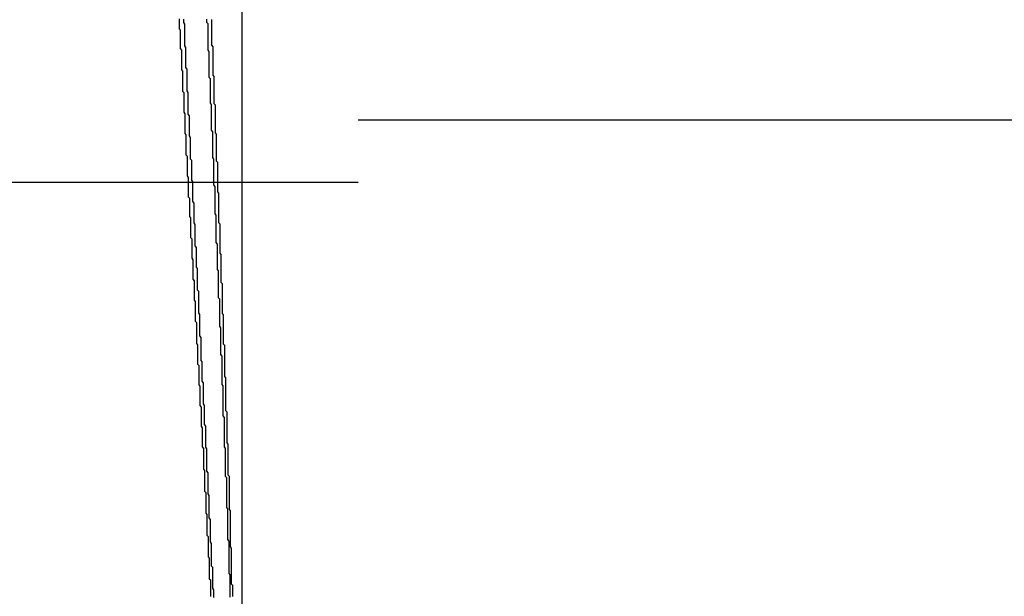
# Model space of a CAD drawing. Extents: x 576 to 1663, y -449 to 217.
# Drawn here: x 1417 to 1418, y 195 to 196 of the extents above; entities that cross this region are included whole.
import ezdxf

# ---------------------------------------------------------------- set-up
doc = ezdxf.new("R2010")
doc.units = 0
doc.header["$LTSCALE"] = 20
doc.linetypes.add('VERDECKT', pattern=[0.375, 0.25, -0.125])
doc.layers.get('0').update_dxf_attribs({"linetype": 'CONTINUOUS'})
doc.layers.add('STEMPEL', color=3, linetype='CONTINUOUS')

# ---------------------------------------------------------------- blocks, each defined once
blk = doc.blocks.new('A$C09C84B45')
at = {"extrusion": (-2e-16, 1, -2e-16)}
blk.add_line((-168.60586, 20.67974), (-168.60586, 15.10286), dxfattribs=at)
at = {"color": 1, "linetype": 'VERDECKT', "extrusion": (-2e-16, 1, -2e-16)}
for p, q in [((-103.50586, 15.99109), (-173.50586, 15.99109)), ((-173.50586, 15.93782), (-103.50586, 15.93782))]:
    blk.add_line(p, q, dxfattribs=at)
at = {"color": 1, "linetype": 'VERDECKT'}
for points in [[(-168.634, 16.0502, 0), (-168.635, 16.0515, 0), (-168.635, 16.0528, 0), (-168.635, 16.0541, 0), (-168.635, 16.0555, 0), (-168.635, 16.0568, 0), (-168.635, 16.0581, 0), (-168.635, 16.0594, 0), (-168.635, 16.0608, 0), (-168.635, 16.0621, 0), (-168.635, 16.0634, 0), (-168.635, 16.0647, 0), (-168.635, 16.0661, 0), (-168.635, 16.0674, 0), (-168.635, 16.0687, 0), (-168.635, 16.07, 0), (-168.635, 16.0714, 0), (-168.635, 16.0727, 0), (-168.635, 16.074, 0), (-168.636, 16.0753, 0), (-168.636, 16.0767, 0), (-168.636, 16.078, 0)], [(-168.66, 16.0783, 0), (-168.66, 16.0771, 0), (-168.66, 16.0759, 0), (-168.66, 16.0746, 0), (-168.66, 16.0734, 0), (-168.66, 16.0722, 0), (-168.66, 16.071, 0), (-168.66, 16.0698, 0), (-168.659, 16.0686, 0), (-168.659, 16.0673, 0), (-168.659, 16.0661, 0), (-168.659, 16.0649, 0), (-168.659, 16.0637, 0), (-168.659, 16.0625, 0), (-168.659, 16.0612, 0), (-168.659, 16.06, 0), (-168.659, 16.0588, 0), (-168.659, 16.0576, 0), (-168.659, 16.0564, 0), (-168.659, 16.0552, 0), (-168.659, 16.0539, 0), (-168.659, 16.0527, 0), (-168.658, 16.0515, 0), (-168.658, 16.0503, 0), (-168.658, 16.0491, 0), (-168.658, 16.0478, 0), (-168.658, 16.0466, 0), (-168.658, 16.0454, 0), (-168.658, 16.0442, 0), (-168.658, 16.043, 0), (-168.658, 16.0418, 0), (-168.658, 16.0405, 0), (-168.658, 16.0393, 0), (-168.658, 16.0381, 0), (-168.658, 16.0369, 0), (-168.658, 16.0357, 0), (-168.658, 16.0344, 0), (-168.657, 16.0332, 0), (-168.657, 16.032, 0), (-168.657, 16.0308, 0), (-168.657, 16.0296, 0), (-168.657, 16.0284, 0), (-168.657, 16.0271, 0), (-168.657, 16.0259, 0), (-168.657, 16.0247, 0), (-168.657, 16.0235, 0), (-168.657, 16.0223, 0), (-168.657, 16.021, 0), (-168.657, 16.0198, 0), (-168.657, 16.0186, 0), (-168.657, 16.0174, 0), (-168.657, 16.0162, 0), (-168.656, 16.015, 0), (-168.656, 16.0137, 0), (-168.656, 16.0125, 0), (-168.656, 16.0113, 0), (-168.656, 16.0101, 0), (-168.656, 16.0089, 0), (-168.656, 16.0076, 0), (-168.656, 16.0064, 0), (-168.656, 16.0052, 0), (-168.656, 16.004, 0), (-168.656, 16.0028, 0), (-168.656, 16.0016, 0), (-168.656, 16.0003, 0), (-168.656, 15.9991, 0), (-168.656, 15.9979, 0), (-168.655, 15.9967, 0), (-168.655, 15.9955, 0), (-168.655, 15.9942, 0), (-168.655, 15.993, 0), (-168.655, 15.9918, 0), (-168.655, 15.9906, 0), (-168.655, 15.9894, 0), (-168.655, 15.9881, 0), (-168.655, 15.9869, 0), (-168.655, 15.9857, 0), (-168.655, 15.9845, 0), (-168.655, 15.9833, 0), (-168.655, 15.982, 0), (-168.655, 15.9808, 0), (-168.655, 15.9796, 0), (-168.654, 15.9784, 0), (-168.654, 15.9772, 0), (-168.654, 15.976, 0), (-168.654, 15.9747, 0), (-168.654, 15.9735, 0), (-168.654, 15.9723, 0), (-168.654, 15.9711, 0), (-168.654, 15.9699, 0), (-168.654, 15.9686, 0), (-168.654, 15.9674, 0), (-168.654, 15.9662, 0), (-168.654, 15.965, 0), (-168.654, 15.9638, 0), (-168.654, 15.9625, 0), (-168.654, 15.9613, 0), (-168.653, 15.9601, 0), (-168.653, 15.9589, 0), (-168.653, 15.9577, 0), (-168.653, 15.9564, 0), (-168.653, 15.9552, 0), (-168.653, 15.954, 0), (-168.653, 15.9528, 0), (-168.653, 15.9516, 0), (-168.653, 15.9504, 0), (-168.653, 15.9491, 0)], [(-168.627, 15.8832, 0), (-168.627, 15.8845, 0), (-168.628, 15.8858, 0), (-168.628, 15.8871, 0), (-168.628, 15.8884, 0), (-168.628, 15.8897, 0), (-168.628, 15.891, 0), (-168.628, 15.8923, 0), (-168.628, 15.8936, 0), (-168.628, 15.8949, 0), (-168.628, 15.8962, 0), (-168.628, 15.8975, 0), (-168.628, 15.8988, 0), (-168.628, 15.9001, 0), (-168.628, 15.9014, 0), (-168.628, 15.9028, 0), (-168.628, 15.9041, 0), (-168.628, 15.9054, 0), (-168.628, 15.9067, 0), (-168.628, 15.908, 0), (-168.628, 15.9093, 0), (-168.629, 15.9106, 0), (-168.629, 15.9119, 0), (-168.629, 15.9132, 0), (-168.629, 15.9145, 0), (-168.629, 15.9158, 0), (-168.629, 15.9171, 0), (-168.629, 15.9184, 0), (-168.629, 15.9197, 0), (-168.629, 15.921, 0), (-168.629, 15.9223, 0), (-168.629, 15.9236, 0), (-168.629, 15.9249, 0), (-168.629, 15.9262, 0), (-168.629, 15.9276, 0), (-168.629, 15.9289, 0), (-168.629, 15.9302, 0), (-168.629, 15.9315, 0), (-168.629, 15.9328, 0), (-168.629, 15.9341, 0), (-168.63, 15.9354, 0), (-168.63, 15.9367, 0), (-168.63, 15.938, 0), (-168.63, 15.9393, 0), (-168.63, 15.9406, 0), (-168.63, 15.9419, 0), (-168.63, 15.9432, 0), (-168.63, 15.9445, 0), (-168.63, 15.9458, 0), (-168.63, 15.9471, 0), (-168.63, 15.9484, 0), (-168.63, 15.9497, 0), (-168.63, 15.951, 0), (-168.63, 15.9523, 0), (-168.63, 15.9537, 0), (-168.63, 15.955, 0), (-168.63, 15.9563, 0), (-168.63, 15.9576, 0), (-168.631, 15.9589, 0), (-168.631, 15.9602, 0), (-168.631, 15.9615, 0), (-168.631, 15.9628, 0), (-168.631, 15.9641, 0), (-168.631, 15.9654, 0), (-168.631, 15.9667, 0), (-168.631, 15.968, 0), (-168.631, 15.9693, 0), (-168.631, 15.9706, 0), (-168.631, 15.9719, 0), (-168.631, 15.9732, 0), (-168.631, 15.9745, 0), (-168.631, 15.9758, 0), (-168.631, 15.9771, 0), (-168.631, 15.9784, 0), (-168.631, 15.9797, 0), (-168.631, 15.981, 0), (-168.632, 15.9824, 0), (-168.632, 15.9837, 0), (-168.632, 15.985, 0), (-168.632, 15.9863, 0), (-168.632, 15.9876, 0), (-168.632, 15.9889, 0), (-168.632, 15.9902, 0), (-168.632, 15.9915, 0), (-168.632, 15.9928, 0), (-168.632, 15.9941, 0), (-168.632, 15.9954, 0), (-168.632, 15.9967, 0), (-168.632, 15.998, 0), (-168.632, 15.9993, 0), (-168.632, 16.0006, 0), (-168.632, 16.0019, 0), (-168.632, 16.0032, 0), (-168.632, 16.0045, 0), (-168.633, 16.0058, 0), (-168.633, 16.0071, 0), (-168.633, 16.0084, 0), (-168.633, 16.0097, 0), (-168.633, 16.011, 0), (-168.633, 16.0124, 0), (-168.633, 16.0137, 0), (-168.633, 16.015, 0), (-168.633, 16.0163, 0), (-168.633, 16.0176, 0), (-168.633, 16.0189, 0), (-168.633, 16.0202, 0), (-168.633, 16.0215, 0), (-168.633, 16.0228, 0), (-168.633, 16.0241, 0), (-168.633, 16.0254, 0), (-168.633, 16.0267, 0), (-168.634, 16.028, 0), (-168.634, 16.0293, 0), (-168.634, 16.0306, 0), (-168.634, 16.0319, 0), (-168.634, 16.0332, 0), (-168.634, 16.0345, 0), (-168.634, 16.0358, 0), (-168.634, 16.0371, 0), (-168.634, 16.0384, 0), (-168.634, 16.0397, 0), (-168.634, 16.041, 0), (-168.634, 16.0423, 0), (-168.634, 16.0436, 0), (-168.634, 16.045, 0), (-168.634, 16.0463, 0), (-168.634, 16.0476, 0), (-168.634, 16.0489, 0), (-168.634, 16.0502, 0)], [(-168.653, 15.9491, 0), (-168.653, 15.9479, 0), (-168.653, 15.9467, 0), (-168.653, 15.9455, 0), (-168.653, 15.9443, 0), (-168.653, 15.9431, 0), (-168.652, 15.9419, 0), (-168.652, 15.9407, 0), (-168.652, 15.9395, 0), (-168.652, 15.9383, 0), (-168.652, 15.9371, 0), (-168.652, 15.9359, 0), (-168.652, 15.9347, 0), (-168.652, 15.9335, 0), (-168.652, 15.9323, 0), (-168.652, 15.9311, 0), (-168.652, 15.9299, 0), (-168.652, 15.9287, 0), (-168.652, 15.9275, 0), (-168.652, 15.9263, 0), (-168.652, 15.9251, 0), (-168.651, 15.9239, 0), (-168.651, 15.9227, 0), (-168.651, 15.9215, 0), (-168.651, 15.9203, 0), (-168.651, 15.9191, 0), (-168.651, 15.9179, 0), (-168.651, 15.9167, 0), (-168.651, 15.9155, 0), (-168.651, 15.9143, 0), (-168.651, 15.9131, 0), (-168.651, 15.9119, 0), (-168.651, 15.9107, 0), (-168.651, 15.9095, 0), (-168.651, 15.9083, 0), (-168.65, 15.9071, 0), (-168.65, 15.9059, 0), (-168.65, 15.9047, 0), (-168.65, 15.9035, 0), (-168.65, 15.9023, 0), (-168.65, 15.9011, 0), (-168.65, 15.8999, 0), (-168.65, 15.8986, 0), (-168.65, 15.8974, 0), (-168.65, 15.8962, 0), (-168.65, 15.895, 0), (-168.65, 15.8938, 0), (-168.65, 15.8926, 0), (-168.65, 15.8914, 0), (-168.65, 15.8902, 0), (-168.649, 15.889, 0), (-168.649, 15.8878, 0), (-168.649, 15.8866, 0), (-168.649, 15.8854, 0), (-168.649, 15.8842, 0), (-168.649, 15.883, 0), (-168.649, 15.8818, 0), (-168.649, 15.8806, 0), (-168.649, 15.8794, 0), (-168.649, 15.8782, 0), (-168.649, 15.877, 0), (-168.649, 15.8758, 0), (-168.649, 15.8746, 0), (-168.649, 15.8734, 0), (-168.649, 15.8722, 0), (-168.648, 15.871, 0), (-168.648, 15.8698, 0), (-168.648, 15.8686, 0), (-168.648, 15.8674, 0), (-168.648, 15.8662, 0), (-168.648, 15.865, 0), (-168.648, 15.8638, 0), (-168.648, 15.8626, 0), (-168.648, 15.8614, 0), (-168.648, 15.8602, 0), (-168.648, 15.859, 0), (-168.648, 15.8578, 0), (-168.648, 15.8566, 0), (-168.648, 15.8554, 0), (-168.648, 15.8542, 0), (-168.647, 15.8529, 0), (-168.647, 15.8517, 0), (-168.647, 15.8505, 0), (-168.647, 15.8493, 0), (-168.647, 15.8481, 0), (-168.647, 15.8469, 0), (-168.647, 15.8457, 0), (-168.647, 15.8445, 0), (-168.647, 15.8433, 0), (-168.647, 15.8421, 0), (-168.647, 15.8409, 0), (-168.647, 15.8397, 0), (-168.647, 15.8385, 0), (-168.647, 15.8373, 0), (-168.647, 15.8361, 0), (-168.646, 15.8349, 0), (-168.646, 15.8337, 0), (-168.646, 15.8325, 0), (-168.646, 15.8313, 0), (-168.646, 15.8301, 0), (-168.646, 15.8289, 0), (-168.646, 15.8277, 0), (-168.646, 15.8265, 0), (-168.646, 15.8253, 0), (-168.646, 15.8241, 0), (-168.646, 15.8229, 0), (-168.646, 15.8217, 0), (-168.646, 15.8205, 0), (-168.646, 15.8193, 0), (-168.646, 15.8181, 0), (-168.645, 15.8169, 0), (-168.645, 15.8156, 0), (-168.645, 15.8144, 0), (-168.645, 15.8132, 0), (-168.645, 15.812, 0), (-168.645, 15.8108, 0), (-168.645, 15.8096, 0), (-168.645, 15.8084, 0), (-168.645, 15.8072, 0), (-168.645, 15.806, 0), (-168.645, 15.8048, 0), (-168.645, 15.8036, 0), (-168.645, 15.8024, 0), (-168.645, 15.8012, 0), (-168.645, 15.8, 0), (-168.645, 15.7988, 0), (-168.644, 15.7976, 0), (-168.644, 15.7964, 0), (-168.644, 15.7952, 0)], [(-168.621, 15.7186, 0), (-168.621, 15.7199, 0), (-168.621, 15.7212, 0), (-168.621, 15.7225, 0), (-168.621, 15.7238, 0), (-168.621, 15.725, 0), (-168.621, 15.7263, 0), (-168.621, 15.7276, 0), (-168.621, 15.7289, 0), (-168.621, 15.7302, 0), (-168.621, 15.7315, 0), (-168.621, 15.7328, 0), (-168.621, 15.734, 0), (-168.621, 15.7353, 0), (-168.622, 15.7366, 0), (-168.622, 15.7379, 0), (-168.622, 15.7392, 0), (-168.622, 15.7405, 0), (-168.622, 15.7418, 0), (-168.622, 15.7431, 0), (-168.622, 15.7443, 0), (-168.622, 15.7456, 0), (-168.622, 15.7469, 0), (-168.622, 15.7482, 0), (-168.622, 15.7495, 0), (-168.622, 15.7508, 0), (-168.622, 15.7521, 0), (-168.622, 15.7533, 0), (-168.622, 15.7546, 0), (-168.622, 15.7559, 0), (-168.622, 15.7572, 0), (-168.622, 15.7585, 0), (-168.622, 15.7598, 0), (-168.622, 15.7611, 0), (-168.622, 15.7623, 0), (-168.623, 15.7636, 0), (-168.623, 15.7649, 0), (-168.623, 15.7662, 0), (-168.623, 15.7675, 0), (-168.623, 15.7688, 0), (-168.623, 15.7701, 0), (-168.623, 15.7713, 0), (-168.623, 15.7726, 0), (-168.623, 15.7739, 0), (-168.623, 15.7752, 0), (-168.623, 15.7765, 0), (-168.623, 15.7778, 0), (-168.623, 15.7791, 0), (-168.623, 15.7803, 0), (-168.623, 15.7816, 0), (-168.623, 15.7829, 0), (-168.623, 15.7842, 0), (-168.623, 15.7855, 0), (-168.623, 15.7868, 0), (-168.623, 15.7881, 0), (-168.624, 15.7893, 0), (-168.624, 15.7906, 0), (-168.624, 15.7919, 0), (-168.624, 15.7932, 0), (-168.624, 15.7945, 0), (-168.624, 15.7958, 0), (-168.624, 15.7971, 0), (-168.624, 15.7983, 0), (-168.624, 15.7996, 0), (-168.624, 15.8009, 0), (-168.624, 15.8022, 0), (-168.624, 15.8035, 0), (-168.624, 15.8048, 0), (-168.624, 15.8061, 0), (-168.624, 15.8073, 0), (-168.624, 15.8086, 0), (-168.624, 15.8099, 0), (-168.624, 15.8112, 0), (-168.624, 15.8125, 0), (-168.625, 15.8138, 0), (-168.625, 15.8151, 0), (-168.625, 15.8163, 0), (-168.625, 15.8176, 0), (-168.625, 15.8189, 0), (-168.625, 15.8202, 0), (-168.625, 15.8215, 0), (-168.625, 15.8228, 0), (-168.625, 15.8241, 0), (-168.625, 15.8253, 0), (-168.625, 15.8266, 0), (-168.625, 15.8279, 0), (-168.625, 15.8292, 0), (-168.625, 15.8305, 0), (-168.625, 15.8318, 0), (-168.625, 15.8331, 0), (-168.625, 15.8343, 0), (-168.625, 15.8356, 0), (-168.625, 15.8369, 0), (-168.626, 15.8382, 0), (-168.626, 15.8395, 0), (-168.626, 15.8408, 0), (-168.626, 15.8421, 0), (-168.626, 15.8433, 0), (-168.626, 15.8446, 0), (-168.626, 15.8459, 0), (-168.626, 15.8472, 0), (-168.626, 15.8485, 0), (-168.626, 15.8498, 0), (-168.626, 15.851, 0), (-168.626, 15.8523, 0), (-168.626, 15.8536, 0), (-168.626, 15.8549, 0), (-168.626, 15.8562, 0), (-168.626, 15.8575, 0), (-168.626, 15.8588, 0), (-168.626, 15.86, 0), (-168.626, 15.8613, 0), (-168.627, 15.8626, 0), (-168.627, 15.8639, 0), (-168.627, 15.8652, 0), (-168.627, 15.8665, 0), (-168.627, 15.8678, 0), (-168.627, 15.869, 0), (-168.627, 15.8703, 0), (-168.627, 15.8716, 0), (-168.627, 15.8729, 0), (-168.627, 15.8742, 0), (-168.627, 15.8755, 0), (-168.627, 15.8767, 0), (-168.627, 15.878, 0), (-168.627, 15.8793, 0), (-168.627, 15.8806, 0), (-168.627, 15.8819, 0), (-168.627, 15.8832, 0)], [(-168.644, 15.7952, 0), (-168.644, 15.794, 0), (-168.644, 15.7928, 0), (-168.644, 15.7916, 0), (-168.644, 15.7904, 0), (-168.644, 15.7893, 0), (-168.644, 15.7881, 0), (-168.644, 15.7869, 0), (-168.644, 15.7857, 0), (-168.644, 15.7845, 0), (-168.644, 15.7833, 0), (-168.644, 15.7821, 0), (-168.644, 15.781, 0), (-168.643, 15.7798, 0), (-168.643, 15.7786, 0), (-168.643, 15.7774, 0), (-168.643, 15.7762, 0), (-168.643, 15.775, 0), (-168.643, 15.7738, 0), (-168.643, 15.7726, 0), (-168.643, 15.7715, 0), (-168.643, 15.7703, 0), (-168.643, 15.7691, 0), (-168.643, 15.7679, 0), (-168.643, 15.7667, 0), (-168.643, 15.7655, 0), (-168.643, 15.7643, 0), (-168.643, 15.7632, 0), (-168.642, 15.762, 0), (-168.642, 15.7608, 0), (-168.642, 15.7596, 0), (-168.642, 15.7584, 0), (-168.642, 15.7572, 0), (-168.642, 15.756, 0), (-168.642, 15.7549, 0), (-168.642, 15.7537, 0), (-168.642, 15.7525, 0), (-168.642, 15.7513, 0), (-168.642, 15.7501, 0), (-168.642, 15.7489, 0), (-168.642, 15.7477, 0), (-168.642, 15.7465, 0), (-168.642, 15.7454, 0), (-168.641, 15.7442, 0), (-168.641, 15.743, 0), (-168.641, 15.7418, 0), (-168.641, 15.7406, 0), (-168.641, 15.7394, 0), (-168.641, 15.7382, 0), (-168.641, 15.7371, 0), (-168.641, 15.7359, 0), (-168.641, 15.7347, 0), (-168.641, 15.7335, 0), (-168.641, 15.7323, 0), (-168.641, 15.7311, 0), (-168.641, 15.7299, 0), (-168.641, 15.7287, 0), (-168.641, 15.7276, 0), (-168.64, 15.7264, 0), (-168.64, 15.7252, 0), (-168.64, 15.724, 0), (-168.64, 15.7228, 0), (-168.64, 15.7216, 0), (-168.64, 15.7204, 0), (-168.64, 15.7193, 0), (-168.64, 15.7181, 0), (-168.64, 15.7169, 0), (-168.64, 15.7157, 0), (-168.64, 15.7145, 0), (-168.64, 15.7133, 0), (-168.64, 15.7121, 0), (-168.64, 15.7109, 0), (-168.64, 15.7098, 0), (-168.639, 15.7086, 0), (-168.639, 15.7074, 0), (-168.639, 15.7062, 0), (-168.639, 15.705, 0), (-168.639, 15.7038, 0), (-168.639, 15.7026, 0), (-168.639, 15.7014, 0), (-168.639, 15.7003, 0), (-168.639, 15.6991, 0), (-168.639, 15.6979, 0), (-168.639, 15.6967, 0), (-168.639, 15.6955, 0), (-168.639, 15.6943, 0), (-168.639, 15.6931, 0), (-168.639, 15.6919, 0), (-168.639, 15.6908, 0), (-168.638, 15.6896, 0), (-168.638, 15.6884, 0), (-168.638, 15.6872, 0), (-168.638, 15.686, 0), (-168.638, 15.6848, 0), (-168.638, 15.6836, 0), (-168.638, 15.6824, 0), (-168.638, 15.6813, 0), (-168.638, 15.6801, 0), (-168.638, 15.6789, 0), (-168.638, 15.6777, 0), (-168.638, 15.6765, 0), (-168.638, 15.6753, 0), (-168.638, 15.6741, 0), (-168.638, 15.6729, 0), (-168.638, 15.6718, 0), (-168.637, 15.6706, 0), (-168.637, 15.6694, 0), (-168.637, 15.6682, 0), (-168.637, 15.667, 0), (-168.637, 15.6658, 0), (-168.637, 15.6646, 0), (-168.637, 15.6634, 0), (-168.637, 15.6623, 0), (-168.637, 15.6611, 0), (-168.637, 15.6599, 0), (-168.637, 15.6587, 0), (-168.637, 15.6575, 0), (-168.637, 15.6563, 0), (-168.637, 15.6551, 0), (-168.637, 15.6539, 0), (-168.637, 15.6528, 0), (-168.636, 15.6516, 0), (-168.636, 15.6504, 0), (-168.636, 15.6492, 0), (-168.636, 15.648, 0), (-168.636, 15.6468, 0), (-168.636, 15.6456, 0), (-168.636, 15.6444, 0), (-168.636, 15.6433, 0)], [(-168.616, 15.5806, 0), (-168.616, 15.5818, 0), (-168.616, 15.5831, 0), (-168.616, 15.5844, 0), (-168.616, 15.5856, 0), (-168.616, 15.5869, 0), (-168.616, 15.5882, 0), (-168.616, 15.5894, 0), (-168.616, 15.5907, 0), (-168.616, 15.592, 0), (-168.616, 15.5932, 0), (-168.616, 15.5945, 0), (-168.616, 15.5958, 0), (-168.616, 15.597, 0), (-168.616, 15.5983, 0), (-168.616, 15.5996, 0), (-168.617, 15.6008, 0), (-168.617, 15.6021, 0), (-168.617, 15.6034, 0), (-168.617, 15.6046, 0), (-168.617, 15.6059, 0), (-168.617, 15.6072, 0), (-168.617, 15.6084, 0), (-168.617, 15.6097, 0), (-168.617, 15.611, 0), (-168.617, 15.6122, 0), (-168.617, 15.6135, 0), (-168.617, 15.6148, 0), (-168.617, 15.616, 0), (-168.617, 15.6173, 0), (-168.617, 15.6186, 0), (-168.617, 15.6198, 0), (-168.617, 15.6211, 0), (-168.617, 15.6224, 0), (-168.617, 15.6236, 0), (-168.617, 15.6249, 0), (-168.617, 15.6262, 0), (-168.617, 15.6274, 0), (-168.617, 15.6287, 0), (-168.618, 15.63, 0), (-168.618, 15.6312, 0), (-168.618, 15.6325, 0), (-168.618, 15.6338, 0), (-168.618, 15.635, 0), (-168.618, 15.6363, 0), (-168.618, 15.6376, 0), (-168.618, 15.6388, 0), (-168.618, 15.6401, 0), (-168.618, 15.6414, 0), (-168.618, 15.6426, 0), (-168.618, 15.6439, 0), (-168.618, 15.6452, 0), (-168.618, 15.6464, 0), (-168.618, 15.6477, 0), (-168.618, 15.649, 0), (-168.618, 15.6502, 0), (-168.618, 15.6515, 0), (-168.618, 15.6528, 0), (-168.618, 15.654, 0), (-168.618, 15.6553, 0), (-168.618, 15.6566, 0), (-168.619, 15.6578, 0), (-168.619, 15.6591, 0), (-168.619, 15.6604, 0), (-168.619, 15.6616, 0), (-168.619, 15.6629, 0), (-168.619, 15.6642, 0), (-168.619, 15.6654, 0), (-168.619, 15.6667, 0), (-168.619, 15.668, 0), (-168.619, 15.6692, 0), (-168.619, 15.6705, 0), (-168.619, 15.6718, 0), (-168.619, 15.673, 0), (-168.619, 15.6743, 0), (-168.619, 15.6756, 0), (-168.619, 15.6768, 0), (-168.619, 15.6781, 0), (-168.619, 15.6794, 0), (-168.619, 15.6806, 0), (-168.619, 15.6819, 0), (-168.619, 15.6832, 0), (-168.62, 15.6844, 0), (-168.62, 15.6857, 0), (-168.62, 15.687, 0), (-168.62, 15.6882, 0), (-168.62, 15.6895, 0), (-168.62, 15.6908, 0), (-168.62, 15.692, 0), (-168.62, 15.6933, 0), (-168.62, 15.6946, 0), (-168.62, 15.6958, 0), (-168.62, 15.6971, 0), (-168.62, 15.6984, 0), (-168.62, 15.6996, 0), (-168.62, 15.7009, 0), (-168.62, 15.7022, 0), (-168.62, 15.7034, 0), (-168.62, 15.7047, 0), (-168.62, 15.706, 0), (-168.62, 15.7072, 0), (-168.62, 15.7085, 0), (-168.621, 15.7098, 0), (-168.621, 15.711, 0), (-168.621, 15.7123, 0), (-168.621, 15.7135, 0), (-168.621, 15.7148, 0), (-168.621, 15.7161, 0), (-168.621, 15.7173, 0), (-168.621, 15.7186, 0)], [(-168.636, 15.6433, 0), (-168.636, 15.6421, 0), (-168.636, 15.6409, 0), (-168.636, 15.6397, 0), (-168.636, 15.6386, 0), (-168.636, 15.6374, 0), (-168.636, 15.6362, 0), (-168.636, 15.6351, 0), (-168.636, 15.6339, 0), (-168.635, 15.6327, 0), (-168.635, 15.6316, 0), (-168.635, 15.6304, 0), (-168.635, 15.6292, 0), (-168.635, 15.628, 0), (-168.635, 15.6269, 0), (-168.635, 15.6257, 0), (-168.635, 15.6245, 0), (-168.635, 15.6234, 0), (-168.635, 15.6222, 0), (-168.635, 15.621, 0), (-168.635, 15.6198, 0), (-168.635, 15.6187, 0), (-168.635, 15.6175, 0), (-168.635, 15.6163, 0), (-168.635, 15.6152, 0), (-168.634, 15.614, 0), (-168.634, 15.6128, 0), (-168.634, 15.6117, 0), (-168.634, 15.6105, 0), (-168.634, 15.6093, 0), (-168.634, 15.6081, 0), (-168.634, 15.607, 0), (-168.634, 15.6058, 0), (-168.634, 15.6046, 0), (-168.634, 15.6035, 0), (-168.634, 15.6023, 0), (-168.634, 15.6011, 0), (-168.634, 15.6, 0), (-168.634, 15.5988, 0), (-168.634, 15.5976, 0), (-168.634, 15.5964, 0), (-168.633, 15.5953, 0), (-168.633, 15.5941, 0), (-168.633, 15.5929, 0), (-168.633, 15.5918, 0), (-168.633, 15.5906, 0), (-168.633, 15.5894, 0), (-168.633, 15.5882, 0), (-168.633, 15.5871, 0), (-168.633, 15.5859, 0), (-168.633, 15.5847, 0), (-168.633, 15.5836, 0), (-168.633, 15.5824, 0), (-168.633, 15.5812, 0)]]:
    blk.add_polyline3d(points, dxfattribs=at)
for points in [[(-168.632, 16.0779, 0), (-168.632, 16.0767, 0), (-168.632, 16.0756, 0), (-168.632, 16.0744, 0), (-168.632, 16.0732, 0), (-168.632, 16.072, 0), (-168.632, 16.0709, 0), (-168.632, 16.0697, 0), (-168.632, 16.0685, 0), (-168.632, 16.0673, 0), (-168.632, 16.0662, 0), (-168.632, 16.065, 0), (-168.632, 16.0638, 0), (-168.632, 16.0626, 0), (-168.632, 16.0615, 0), (-168.632, 16.0603, 0), (-168.632, 16.0591, 0), (-168.632, 16.0579, 0), (-168.632, 16.0568, 0), (-168.632, 16.0556, 0), (-168.631, 16.0544, 0), (-168.631, 16.0533, 0), (-168.631, 16.0521, 0), (-168.631, 16.0509, 0), (-168.631, 16.0497, 0), (-168.631, 16.0486, 0), (-168.631, 16.0474, 0), (-168.631, 16.0462, 0), (-168.631, 16.045, 0), (-168.631, 16.0439, 0), (-168.631, 16.0427, 0), (-168.631, 16.0415, 0), (-168.631, 16.0403, 0), (-168.631, 16.0392, 0), (-168.631, 16.038, 0), (-168.631, 16.0368, 0), (-168.631, 16.0356, 0), (-168.631, 16.0345, 0), (-168.631, 16.0333, 0), (-168.631, 16.0321, 0), (-168.631, 16.0309, 0), (-168.631, 16.0298, 0), (-168.63, 16.0286, 0), (-168.63, 16.0274, 0)], [(-168.65, 15.9675, 0), (-168.65, 15.969, 0), (-168.65, 15.9704, 0), (-168.65, 15.9718, 0), (-168.65, 15.9733, 0), (-168.65, 15.9747, 0), (-168.65, 15.9761, 0), (-168.651, 15.9776, 0), (-168.651, 15.979, 0), (-168.651, 15.9804, 0), (-168.651, 15.9819, 0), (-168.651, 15.9833, 0), (-168.651, 15.9847, 0), (-168.651, 15.9862, 0), (-168.651, 15.9876, 0), (-168.651, 15.9891, 0), (-168.651, 15.9905, 0), (-168.651, 15.9919, 0), (-168.651, 15.9934, 0), (-168.651, 15.9948, 0), (-168.652, 15.9962, 0), (-168.652, 15.9977, 0), (-168.652, 15.9991, 0), (-168.652, 16.0005, 0), (-168.652, 16.002, 0), (-168.652, 16.0034, 0), (-168.652, 16.0048, 0), (-168.652, 16.0063, 0), (-168.652, 16.0077, 0), (-168.652, 16.0091, 0), (-168.652, 16.0106, 0), (-168.652, 16.012, 0), (-168.652, 16.0135, 0), (-168.652, 16.0149, 0), (-168.653, 16.0163, 0), (-168.653, 16.0178, 0), (-168.653, 16.0192, 0), (-168.653, 16.0206, 0), (-168.653, 16.0221, 0), (-168.653, 16.0235, 0), (-168.653, 16.0249, 0), (-168.653, 16.0264, 0), (-168.653, 16.0278, 0), (-168.653, 16.0292, 0), (-168.653, 16.0307, 0), (-168.653, 16.0321, 0), (-168.653, 16.0335, 0), (-168.653, 16.035, 0), (-168.654, 16.0364, 0), (-168.654, 16.0378, 0), (-168.654, 16.0393, 0), (-168.654, 16.0407, 0), (-168.654, 16.0421, 0), (-168.654, 16.0436, 0), (-168.654, 16.045, 0), (-168.654, 16.0464, 0), (-168.654, 16.0479, 0), (-168.654, 16.0493, 0), (-168.654, 16.0508, 0), (-168.654, 16.0522, 0), (-168.654, 16.0536, 0), (-168.655, 16.0551, 0), (-168.655, 16.0565, 0), (-168.655, 16.0579, 0), (-168.655, 16.0594, 0), (-168.655, 16.0608, 0), (-168.655, 16.0622, 0), (-168.655, 16.0637, 0), (-168.655, 16.0651, 0), (-168.655, 16.0665, 0), (-168.655, 16.068, 0), (-168.655, 16.0694, 0), (-168.655, 16.0708, 0), (-168.655, 16.0723, 0), (-168.655, 16.0737, 0), (-168.656, 16.0751, 0), (-168.656, 16.0766, 0), (-168.656, 16.078, 0)], [(-168.63, 16.0274, 0), (-168.63, 16.0263, 0), (-168.63, 16.0251, 0), (-168.63, 16.024, 0), (-168.63, 16.0228, 0), (-168.63, 16.0217, 0), (-168.63, 16.0205, 0), (-168.63, 16.0194, 0), (-168.63, 16.0182, 0), (-168.63, 16.0171, 0), (-168.63, 16.0159, 0), (-168.63, 16.0148, 0), (-168.63, 16.0136, 0), (-168.63, 16.0125, 0), (-168.63, 16.0113, 0), (-168.63, 16.0101, 0), (-168.63, 16.009, 0), (-168.63, 16.0078, 0), (-168.63, 16.0067, 0), (-168.63, 16.0055, 0), (-168.629, 16.0044, 0), (-168.629, 16.0032, 0), (-168.629, 16.0021, 0), (-168.629, 16.0009, 0), (-168.629, 15.9998, 0), (-168.629, 15.9986, 0), (-168.629, 15.9975, 0), (-168.629, 15.9963, 0), (-168.629, 15.9952, 0), (-168.629, 15.994, 0), (-168.629, 15.9929, 0), (-168.629, 15.9917, 0), (-168.629, 15.9906, 0), (-168.629, 15.9894, 0), (-168.629, 15.9883, 0), (-168.629, 15.9871, 0), (-168.629, 15.986, 0), (-168.629, 15.9848, 0), (-168.629, 15.9837, 0), (-168.629, 15.9825, 0), (-168.629, 15.9814, 0), (-168.629, 15.9802, 0), (-168.628, 15.979, 0), (-168.628, 15.9779, 0), (-168.628, 15.9767, 0), (-168.628, 15.9756, 0), (-168.628, 15.9744, 0), (-168.628, 15.9733, 0), (-168.628, 15.9721, 0), (-168.628, 15.971, 0), (-168.628, 15.9698, 0), (-168.628, 15.9687, 0), (-168.628, 15.9675, 0), (-168.628, 15.9664, 0), (-168.628, 15.9652, 0), (-168.628, 15.9641, 0), (-168.628, 15.9629, 0), (-168.628, 15.9618, 0), (-168.628, 15.9606, 0), (-168.628, 15.9595, 0), (-168.628, 15.9583, 0), (-168.628, 15.9572, 0), (-168.628, 15.956, 0), (-168.627, 15.9549, 0), (-168.627, 15.9537, 0), (-168.627, 15.9526, 0), (-168.627, 15.9514, 0), (-168.627, 15.9502, 0), (-168.627, 15.9491, 0), (-168.627, 15.9479, 0), (-168.627, 15.9468, 0), (-168.627, 15.9456, 0), (-168.627, 15.9445, 0), (-168.627, 15.9433, 0), (-168.627, 15.9422, 0), (-168.627, 15.941, 0), (-168.627, 15.9399, 0), (-168.627, 15.9387, 0), (-168.627, 15.9376, 0), (-168.627, 15.9364, 0), (-168.627, 15.9353, 0), (-168.627, 15.9341, 0), (-168.627, 15.933, 0), (-168.627, 15.9318, 0), (-168.627, 15.9307, 0), (-168.627, 15.9295, 0), (-168.626, 15.9284, 0), (-168.626, 15.9272, 0), (-168.626, 15.926, 0), (-168.626, 15.9249, 0), (-168.626, 15.9237, 0), (-168.626, 15.9226, 0), (-168.626, 15.9214, 0), (-168.626, 15.9203, 0), (-168.626, 15.9191, 0), (-168.626, 15.918, 0), (-168.626, 15.9168, 0), (-168.626, 15.9157, 0), (-168.626, 15.9145, 0), (-168.626, 15.9134, 0), (-168.626, 15.9122, 0), (-168.626, 15.9111, 0), (-168.626, 15.9099, 0), (-168.626, 15.9088, 0), (-168.626, 15.9076, 0), (-168.626, 15.9065, 0), (-168.626, 15.9053, 0), (-168.626, 15.9041, 0), (-168.626, 15.903, 0), (-168.625, 15.9018, 0), (-168.625, 15.9007, 0), (-168.625, 15.8995, 0), (-168.625, 15.8984, 0), (-168.625, 15.8972, 0), (-168.625, 15.8961, 0), (-168.625, 15.8949, 0), (-168.625, 15.8938, 0), (-168.625, 15.8926, 0), (-168.625, 15.8915, 0), (-168.625, 15.8903, 0), (-168.625, 15.8892, 0), (-168.625, 15.888, 0), (-168.625, 15.8869, 0), (-168.625, 15.8857, 0), (-168.625, 15.8846, 0), (-168.625, 15.8834, 0), (-168.625, 15.8822, 0), (-168.625, 15.8811, 0), (-168.625, 15.8799, 0)], [(-168.641, 15.7871, 0), (-168.641, 15.7885, 0), (-168.641, 15.7899, 0), (-168.641, 15.7913, 0), (-168.641, 15.7928, 0), (-168.641, 15.7942, 0), (-168.641, 15.7956, 0), (-168.641, 15.797, 0), (-168.641, 15.7984, 0), (-168.641, 15.7998, 0), (-168.641, 15.8012, 0), (-168.641, 15.8026, 0), (-168.641, 15.804, 0), (-168.642, 15.8055, 0), (-168.642, 15.8069, 0), (-168.642, 15.8083, 0), (-168.642, 15.8097, 0), (-168.642, 15.8111, 0), (-168.642, 15.8125, 0), (-168.642, 15.8139, 0), (-168.642, 15.8153, 0), (-168.642, 15.8167, 0), (-168.642, 15.8181, 0), (-168.642, 15.8196, 0), (-168.642, 15.821, 0), (-168.642, 15.8224, 0), (-168.642, 15.8238, 0), (-168.643, 15.8252, 0), (-168.643, 15.8266, 0), (-168.643, 15.828, 0), (-168.643, 15.8294, 0), (-168.643, 15.8308, 0), (-168.643, 15.8323, 0), (-168.643, 15.8337, 0), (-168.643, 15.8351, 0), (-168.643, 15.8365, 0), (-168.643, 15.8379, 0), (-168.643, 15.8393, 0), (-168.643, 15.8407, 0), (-168.643, 15.8421, 0), (-168.643, 15.8435, 0), (-168.644, 15.8449, 0), (-168.644, 15.8464, 0), (-168.644, 15.8478, 0), (-168.644, 15.8492, 0), (-168.644, 15.8506, 0), (-168.644, 15.852, 0), (-168.644, 15.8534, 0), (-168.644, 15.8548, 0), (-168.644, 15.8562, 0), (-168.644, 15.8576, 0), (-168.644, 15.859, 0), (-168.644, 15.8604, 0), (-168.644, 15.8619, 0), (-168.644, 15.8633, 0), (-168.645, 15.8647, 0), (-168.645, 15.8661, 0), (-168.645, 15.8675, 0), (-168.645, 15.8689, 0), (-168.645, 15.8703, 0), (-168.645, 15.8717, 0), (-168.645, 15.8731, 0), (-168.645, 15.8745, 0), (-168.645, 15.876, 0), (-168.645, 15.8774, 0), (-168.645, 15.8788, 0), (-168.645, 15.8802, 0), (-168.645, 15.8816, 0), (-168.646, 15.883, 0), (-168.646, 15.8844, 0), (-168.646, 15.8858, 0), (-168.646, 15.8872, 0), (-168.646, 15.8886, 0), (-168.646, 15.89, 0), (-168.646, 15.8915, 0), (-168.646, 15.8929, 0), (-168.646, 15.8943, 0), (-168.646, 15.8957, 0), (-168.646, 15.8971, 0), (-168.646, 15.8985, 0), (-168.646, 15.8999, 0), (-168.646, 15.9013, 0), (-168.647, 15.9027, 0), (-168.647, 15.9041, 0), (-168.647, 15.9055, 0), (-168.647, 15.907, 0), (-168.647, 15.9084, 0), (-168.647, 15.9098, 0), (-168.647, 15.9112, 0), (-168.647, 15.9126, 0), (-168.647, 15.914, 0), (-168.647, 15.9154, 0), (-168.647, 15.9168, 0), (-168.647, 15.9182, 0), (-168.647, 15.9196, 0), (-168.648, 15.921, 0), (-168.648, 15.9225, 0), (-168.648, 15.9239, 0), (-168.648, 15.9253, 0), (-168.648, 15.9267, 0), (-168.648, 15.9281, 0), (-168.648, 15.9295, 0), (-168.648, 15.9309, 0), (-168.648, 15.9323, 0), (-168.648, 15.9337, 0), (-168.648, 15.9351, 0), (-168.648, 15.9365, 0), (-168.648, 15.938, 0), (-168.649, 15.9394, 0), (-168.649, 15.9408, 0), (-168.649, 15.9422, 0), (-168.649, 15.9436, 0), (-168.649, 15.945, 0), (-168.649, 15.9464, 0), (-168.649, 15.9478, 0), (-168.649, 15.9492, 0), (-168.649, 15.9506, 0), (-168.649, 15.952, 0), (-168.649, 15.9534, 0), (-168.649, 15.9549, 0), (-168.649, 15.9563, 0), (-168.65, 15.9577, 0), (-168.65, 15.9591, 0), (-168.65, 15.9605, 0), (-168.65, 15.9619, 0), (-168.65, 15.9633, 0), (-168.65, 15.9647, 0), (-168.65, 15.9661, 0), (-168.65, 15.9675, 0)], [(-168.625, 15.8799, 0), (-168.625, 15.8788, 0), (-168.625, 15.8777, 0), (-168.625, 15.8766, 0), (-168.624, 15.8754, 0), (-168.624, 15.8743, 0), (-168.624, 15.8732, 0), (-168.624, 15.872, 0), (-168.624, 15.8709, 0), (-168.624, 15.8698, 0), (-168.624, 15.8687, 0), (-168.624, 15.8675, 0), (-168.624, 15.8664, 0), (-168.624, 15.8653, 0), (-168.624, 15.8641, 0), (-168.624, 15.863, 0), (-168.624, 15.8619, 0), (-168.624, 15.8608, 0), (-168.624, 15.8596, 0), (-168.624, 15.8585, 0), (-168.624, 15.8574, 0), (-168.624, 15.8562, 0), (-168.624, 15.8551, 0), (-168.624, 15.854, 0), (-168.624, 15.8529, 0), (-168.624, 15.8517, 0), (-168.623, 15.8506, 0), (-168.623, 15.8495, 0), (-168.623, 15.8483, 0), (-168.623, 15.8472, 0), (-168.623, 15.8461, 0), (-168.623, 15.8449, 0), (-168.623, 15.8438, 0), (-168.623, 15.8427, 0), (-168.623, 15.8416, 0), (-168.623, 15.8404, 0), (-168.623, 15.8393, 0), (-168.623, 15.8382, 0), (-168.623, 15.837, 0), (-168.623, 15.8359, 0), (-168.623, 15.8348, 0), (-168.623, 15.8337, 0), (-168.623, 15.8325, 0), (-168.623, 15.8314, 0), (-168.623, 15.8303, 0), (-168.623, 15.8291, 0), (-168.623, 15.828, 0), (-168.623, 15.8269, 0), (-168.623, 15.8258, 0), (-168.623, 15.8246, 0), (-168.622, 15.8235, 0), (-168.622, 15.8224, 0), (-168.622, 15.8212, 0), (-168.622, 15.8201, 0), (-168.622, 15.819, 0), (-168.622, 15.8179, 0), (-168.622, 15.8167, 0), (-168.622, 15.8156, 0), (-168.622, 15.8145, 0), (-168.622, 15.8133, 0), (-168.622, 15.8122, 0), (-168.622, 15.8111, 0), (-168.622, 15.81, 0), (-168.622, 15.8088, 0), (-168.622, 15.8077, 0), (-168.622, 15.8066, 0), (-168.622, 15.8054, 0), (-168.622, 15.8043, 0), (-168.622, 15.8032, 0), (-168.622, 15.802, 0), (-168.622, 15.8009, 0), (-168.622, 15.7998, 0), (-168.622, 15.7987, 0), (-168.621, 15.7975, 0), (-168.621, 15.7964, 0), (-168.621, 15.7953, 0), (-168.621, 15.7941, 0), (-168.621, 15.793, 0), (-168.621, 15.7919, 0), (-168.621, 15.7908, 0), (-168.621, 15.7896, 0), (-168.621, 15.7885, 0), (-168.621, 15.7874, 0), (-168.621, 15.7862, 0), (-168.621, 15.7851, 0), (-168.621, 15.784, 0), (-168.621, 15.7828, 0), (-168.621, 15.7817, 0), (-168.621, 15.7806, 0), (-168.621, 15.7795, 0), (-168.621, 15.7783, 0), (-168.621, 15.7772, 0), (-168.621, 15.7761, 0), (-168.621, 15.7749, 0), (-168.621, 15.7738, 0), (-168.621, 15.7727, 0), (-168.621, 15.7716, 0), (-168.621, 15.7704, 0), (-168.62, 15.7693, 0), (-168.62, 15.7682, 0), (-168.62, 15.767, 0), (-168.62, 15.7659, 0), (-168.62, 15.7648, 0), (-168.62, 15.7636, 0), (-168.62, 15.7625, 0), (-168.62, 15.7614, 0), (-168.62, 15.7603, 0), (-168.62, 15.7591, 0), (-168.62, 15.758, 0), (-168.62, 15.7569, 0), (-168.62, 15.7557, 0), (-168.62, 15.7546, 0), (-168.62, 15.7535, 0), (-168.62, 15.7524, 0), (-168.62, 15.7512, 0), (-168.62, 15.7501, 0), (-168.62, 15.749, 0), (-168.62, 15.7478, 0), (-168.62, 15.7467, 0), (-168.62, 15.7456, 0), (-168.62, 15.7444, 0), (-168.62, 15.7433, 0), (-168.62, 15.7422, 0), (-168.62, 15.7411, 0), (-168.619, 15.7399, 0), (-168.619, 15.7388, 0), (-168.619, 15.7377, 0), (-168.619, 15.7365, 0), (-168.619, 15.7354, 0)], [(-168.632, 15.6099, 0), (-168.632, 15.6113, 0), (-168.632, 15.6127, 0), (-168.632, 15.6141, 0), (-168.632, 15.6155, 0), (-168.632, 15.6169, 0), (-168.632, 15.6183, 0), (-168.632, 15.6196, 0), (-168.632, 15.621, 0), (-168.632, 15.6224, 0), (-168.632, 15.6238, 0), (-168.632, 15.6252, 0), (-168.632, 15.6266, 0), (-168.633, 15.628, 0), (-168.633, 15.6293, 0), (-168.633, 15.6307, 0), (-168.633, 15.6321, 0), (-168.633, 15.6335, 0), (-168.633, 15.6349, 0), (-168.633, 15.6363, 0), (-168.633, 15.6376, 0), (-168.633, 15.639, 0), (-168.633, 15.6404, 0), (-168.633, 15.6418, 0), (-168.633, 15.6432, 0), (-168.633, 15.6446, 0), (-168.633, 15.646, 0), (-168.633, 15.6473, 0), (-168.634, 15.6487, 0), (-168.634, 15.6501, 0), (-168.634, 15.6515, 0), (-168.634, 15.6529, 0), (-168.634, 15.6543, 0), (-168.634, 15.6557, 0), (-168.634, 15.657, 0), (-168.634, 15.6584, 0), (-168.634, 15.6598, 0), (-168.634, 15.6612, 0), (-168.634, 15.6626, 0), (-168.634, 15.664, 0), (-168.634, 15.6653, 0), (-168.634, 15.6667, 0), (-168.634, 15.6681, 0), (-168.635, 15.6695, 0), (-168.635, 15.6709, 0), (-168.635, 15.6723, 0), (-168.635, 15.6737, 0), (-168.635, 15.675, 0), (-168.635, 15.6764, 0), (-168.635, 15.6778, 0), (-168.635, 15.6792, 0), (-168.635, 15.6806, 0), (-168.635, 15.682, 0), (-168.635, 15.6833, 0), (-168.635, 15.6847, 0), (-168.635, 15.6861, 0), (-168.635, 15.6875, 0), (-168.636, 15.6889, 0), (-168.636, 15.6903, 0), (-168.636, 15.6917, 0), (-168.636, 15.693, 0), (-168.636, 15.6944, 0), (-168.636, 15.6958, 0), (-168.636, 15.6972, 0), (-168.636, 15.6986, 0), (-168.636, 15.7, 0), (-168.636, 15.7013, 0), (-168.636, 15.7027, 0), (-168.636, 15.7041, 0), (-168.636, 15.7055, 0), (-168.636, 15.7069, 0), (-168.636, 15.7083, 0), (-168.637, 15.7096, 0), (-168.637, 15.711, 0), (-168.637, 15.7124, 0), (-168.637, 15.7138, 0), (-168.637, 15.7152, 0), (-168.637, 15.7166, 0), (-168.637, 15.7179, 0), (-168.637, 15.7193, 0), (-168.637, 15.7207, 0), (-168.637, 15.7221, 0), (-168.637, 15.7235, 0), (-168.637, 15.7249, 0), (-168.637, 15.7263, 0), (-168.637, 15.7276, 0), (-168.638, 15.729, 0), (-168.638, 15.7304, 0), (-168.638, 15.7318, 0), (-168.638, 15.7332, 0), (-168.638, 15.7346, 0), (-168.638, 15.7359, 0), (-168.638, 15.7373, 0), (-168.638, 15.7387, 0), (-168.638, 15.7401, 0), (-168.638, 15.7415, 0), (-168.638, 15.7429, 0), (-168.638, 15.7442, 0), (-168.638, 15.7456, 0), (-168.639, 15.747, 0), (-168.639, 15.7484, 0), (-168.639, 15.7498, 0), (-168.639, 15.7512, 0), (-168.639, 15.7525, 0), (-168.639, 15.7539, 0), (-168.639, 15.7553, 0), (-168.639, 15.7567, 0), (-168.639, 15.7581, 0), (-168.639, 15.7595, 0), (-168.639, 15.7608, 0), (-168.639, 15.7622, 0), (-168.639, 15.7636, 0), (-168.639, 15.765, 0), (-168.64, 15.7664, 0), (-168.64, 15.7678, 0), (-168.64, 15.7691, 0), (-168.64, 15.7705, 0), (-168.64, 15.7719, 0), (-168.64, 15.7733, 0), (-168.64, 15.7747, 0), (-168.64, 15.7761, 0), (-168.64, 15.7774, 0), (-168.64, 15.7788, 0), (-168.64, 15.7802, 0), (-168.64, 15.7816, 0), (-168.64, 15.783, 0), (-168.641, 15.7843, 0), (-168.641, 15.7857, 0), (-168.641, 15.7871, 0)], [(-168.619, 15.7354, 0), (-168.619, 15.7343, 0), (-168.619, 15.7332, 0), (-168.619, 15.7321, 0), (-168.619, 15.731, 0), (-168.619, 15.7299, 0), (-168.619, 15.7288, 0), (-168.619, 15.7277, 0), (-168.619, 15.7266, 0), (-168.619, 15.7255, 0), (-168.619, 15.7244, 0), (-168.619, 15.7233, 0), (-168.619, 15.7222, 0), (-168.619, 15.7211, 0), (-168.619, 15.72, 0), (-168.619, 15.7188, 0), (-168.619, 15.7177, 0), (-168.619, 15.7166, 0), (-168.619, 15.7155, 0), (-168.619, 15.7144, 0), (-168.619, 15.7133, 0), (-168.618, 15.7122, 0), (-168.618, 15.7111, 0), (-168.618, 15.71, 0), (-168.618, 15.7089, 0), (-168.618, 15.7078, 0), (-168.618, 15.7067, 0), (-168.618, 15.7056, 0), (-168.618, 15.7045, 0), (-168.618, 15.7034, 0), (-168.618, 15.7023, 0), (-168.618, 15.7012, 0), (-168.618, 15.7001, 0), (-168.618, 15.699, 0), (-168.618, 15.6979, 0), (-168.618, 15.6968, 0), (-168.618, 15.6957, 0), (-168.618, 15.6946, 0), (-168.618, 15.6935, 0), (-168.618, 15.6923, 0), (-168.618, 15.6912, 0), (-168.618, 15.6901, 0), (-168.618, 15.689, 0), (-168.618, 15.6879, 0), (-168.618, 15.6868, 0), (-168.618, 15.6857, 0), (-168.617, 15.6846, 0), (-168.617, 15.6835, 0), (-168.617, 15.6824, 0), (-168.617, 15.6813, 0), (-168.617, 15.6802, 0), (-168.617, 15.6791, 0), (-168.617, 15.678, 0), (-168.617, 15.6769, 0), (-168.617, 15.6758, 0), (-168.617, 15.6747, 0), (-168.617, 15.6736, 0), (-168.617, 15.6725, 0), (-168.617, 15.6714, 0), (-168.617, 15.6703, 0), (-168.617, 15.6692, 0), (-168.617, 15.6681, 0), (-168.617, 15.6669, 0), (-168.617, 15.6658, 0), (-168.617, 15.6647, 0), (-168.617, 15.6636, 0), (-168.617, 15.6625, 0), (-168.617, 15.6614, 0), (-168.617, 15.6603, 0), (-168.617, 15.6592, 0), (-168.617, 15.6581, 0), (-168.617, 15.657, 0), (-168.617, 15.6559, 0), (-168.616, 15.6548, 0), (-168.616, 15.6537, 0), (-168.616, 15.6526, 0), (-168.616, 15.6515, 0), (-168.616, 15.6504, 0), (-168.616, 15.6493, 0), (-168.616, 15.6482, 0), (-168.616, 15.6471, 0), (-168.616, 15.646, 0), (-168.616, 15.6449, 0), (-168.616, 15.6438, 0), (-168.616, 15.6427, 0), (-168.616, 15.6415, 0), (-168.616, 15.6404, 0), (-168.616, 15.6393, 0), (-168.616, 15.6382, 0), (-168.616, 15.6371, 0), (-168.616, 15.636, 0), (-168.616, 15.6349, 0), (-168.616, 15.6338, 0), (-168.616, 15.6327, 0), (-168.616, 15.6316, 0), (-168.616, 15.6305, 0), (-168.616, 15.6294, 0), (-168.616, 15.6283, 0), (-168.616, 15.6272, 0), (-168.616, 15.6261, 0), (-168.616, 15.625, 0), (-168.616, 15.6239, 0), (-168.615, 15.6228, 0), (-168.615, 15.6217, 0), (-168.615, 15.6206, 0), (-168.615, 15.6195, 0), (-168.615, 15.6183, 0), (-168.615, 15.6172, 0), (-168.615, 15.6161, 0), (-168.615, 15.615, 0), (-168.615, 15.6139, 0), (-168.615, 15.6128, 0), (-168.615, 15.6117, 0), (-168.615, 15.6106, 0), (-168.615, 15.6095, 0), (-168.615, 15.6084, 0), (-168.615, 15.6073, 0), (-168.615, 15.6062, 0), (-168.615, 15.6051, 0), (-168.615, 15.604, 0), (-168.615, 15.6029, 0), (-168.615, 15.6018, 0), (-168.615, 15.6007, 0), (-168.615, 15.5996, 0), (-168.615, 15.5985, 0), (-168.615, 15.5974, 0), (-168.615, 15.5963, 0), (-168.615, 15.5951, 0), (-168.615, 15.594, 0)], [(-168.63, 15.5801, 0), (-168.63, 15.5814, 0), (-168.63, 15.5828, 0), (-168.63, 15.5842, 0), (-168.63, 15.5855, 0), (-168.63, 15.5869, 0), (-168.631, 15.5882, 0), (-168.631, 15.5896, 0), (-168.631, 15.5909, 0), (-168.631, 15.5923, 0), (-168.631, 15.5937, 0), (-168.631, 15.595, 0), (-168.631, 15.5964, 0), (-168.631, 15.5977, 0), (-168.631, 15.5991, 0), (-168.631, 15.6004, 0), (-168.631, 15.6018, 0), (-168.631, 15.6032, 0), (-168.631, 15.6045, 0), (-168.631, 15.6059, 0), (-168.632, 15.6072, 0), (-168.632, 15.6086, 0), (-168.632, 15.6099, 0)], [(-168.615, 15.594, 0), (-168.615, 15.593, 0), (-168.615, 15.5919, 0), (-168.614, 15.5908, 0), (-168.614, 15.5897, 0), (-168.614, 15.5887, 0), (-168.614, 15.5876, 0), (-168.614, 15.5865, 0), (-168.614, 15.5854, 0), (-168.614, 15.5843, 0), (-168.614, 15.5833, 0), (-168.614, 15.5822, 0), (-168.614, 15.5811, 0)]]:
    blk.add_polyline3d(points)

msp = doc.modelspace()

# ---------------------------------------------------------------- block references
at = {"layer": 'STEMPEL'}
msp.add_blockref('A$C09C84B45', (1586.15879, 179.4987, -73.0564), dxfattribs=at)

doc.saveas('drawing.dxf')
